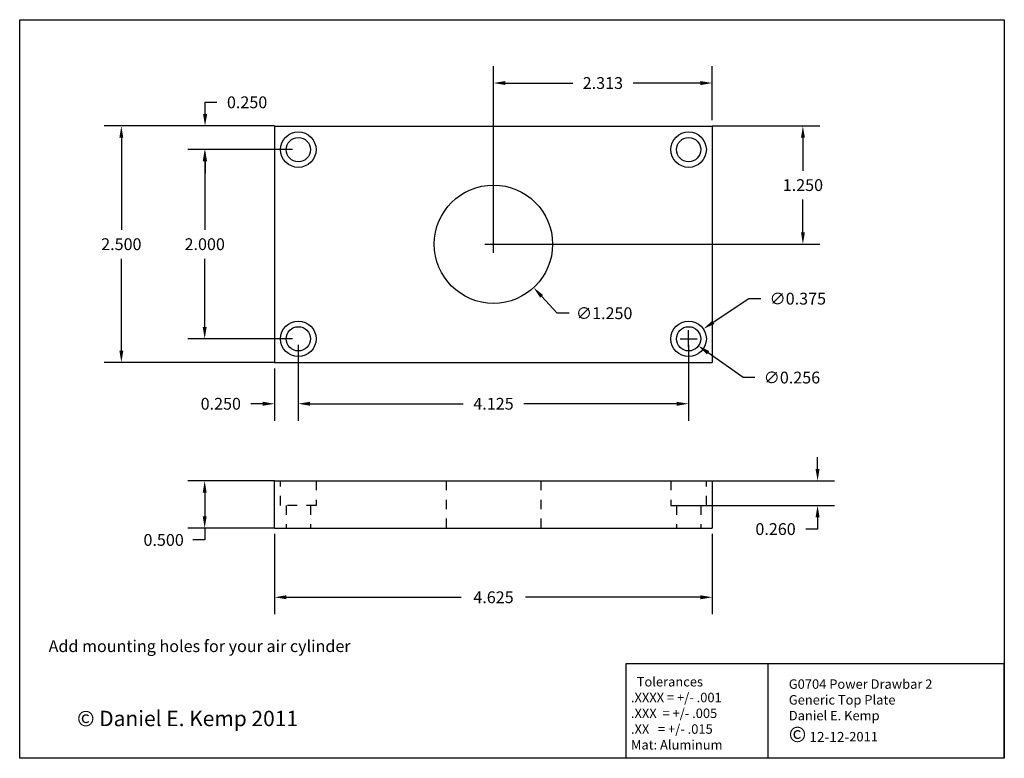
# Paper-space layout 'Layout1' of a CAD drawing. Units: inches. Extents: x -1.4 to 9, y -1.4 to 6.4.
import ezdxf

# ---------------------------------------------------------------- set-up
doc = ezdxf.new("R2010")
doc.units = ezdxf.units.IN
doc.header["$LTSCALE"] = 0.3
doc.header["$MEASUREMENT"] = 0
doc.linetypes.add('HIDDENX2', pattern=[0.75, 0.5, -0.25])
doc.dimstyles.get("Standard").update_dxf_attribs({"dimtxt": 0.125, "dimasz": 0.125, "dimexe": 0.18, "dimexo": 0.0625, "dimgap": 0.09, "dimtad": 0, "dimtih": 1, "dimtoh": 1, "dimdec": 3, "dimzin": 0, "dimdsep": 46, "dimtxsty": 'Standard', "dimcen": 0.09, "dimadec": 0, "dimazin": 0, "dimtfac": 1, "dimtdec": 3, "dimtofl": 0, "dimtmove": 0, "dimatfit": 3, "dimfxl": 1, "dimtolj": 1, "dimtzin": 0, "dimarcsym": 0})

# ---------------------------------------------------------------- blocks, each defined once
blk = doc.blocks.new('*D1')
at = {"color": 0, "lineweight": -2, "ltscale": 0.3}
for p, q in [((1.255, 5.273), (-0.545, 5.273)), ((-0.365, 5.148), (-0.365, 4.175)), ((-0.365, 2.898), (-0.365, 3.87)), ((1.255, 2.773), (-0.545, 2.773))]:
    blk.add_line(p, q, dxfattribs=at)
at = {"color": 0, "ltscale": 0.3}
for points in [[(-0.386, 5.148), (-0.344, 5.148), (-0.365, 5.273)], [(-0.386, 2.898), (-0.344, 2.898), (-0.365, 2.773)]]:
    blk.add_solid(points, dxfattribs=at)
at = {"layer": 'Defpoints', "color": 0, "ltscale": 0.3}
for p in [(1.318, 5.273), (-0.365, 2.773), (1.318, 2.773)]:
    blk.add_point(p, dxfattribs=at)
at = {"color": 0, "ltscale": 0.3, "insert": (-0.365, 4.023), "char_height": 0.125, "attachment_point": 5}
blk.add_mtext('\\A1;2.500', dxfattribs=at)
blk = doc.blocks.new('*D2')
at = {"color": 0, "lineweight": -2, "ltscale": 0.3}
for p, q in [((0.52, 5.398), (0.52, 5.523)), ((0.52, 5.523), (0.645, 5.523)), ((1.255, 5.273), (0.34, 5.273)), ((1.443, 5.023), (0.34, 5.023)), ((0.52, 4.898), (0.52, 4.773))]:
    blk.add_line(p, q, dxfattribs=at)
at = {"color": 0, "ltscale": 0.3}
for points in [[(0.499, 5.398), (0.541, 5.398), (0.52, 5.273)], [(0.499, 4.898), (0.541, 4.898), (0.52, 5.023)]]:
    blk.add_solid(points, dxfattribs=at)
at = {"layer": 'Defpoints', "color": 0, "ltscale": 0.3}
for p in [(0.52, 5.273), (1.318, 5.273), (1.505, 5.023)]:
    blk.add_point(p, dxfattribs=at)
at = {"color": 0, "ltscale": 0.3, "insert": (0.964, 5.523), "char_height": 0.125, "attachment_point": 5}
blk.add_mtext('\\A1;0.250', dxfattribs=at)
blk = doc.blocks.new('*D3')
at = {"color": 0, "lineweight": -2, "ltscale": 0.3}
for p, q in [((1.443, 5.023), (0.336, 5.023)), ((0.516, 4.898), (0.516, 4.175)), ((0.516, 3.148), (0.516, 3.87)), ((1.443, 3.023), (0.336, 3.023))]:
    blk.add_line(p, q, dxfattribs=at)
at = {"color": 0, "ltscale": 0.3}
for points in [[(0.495, 4.898), (0.537, 4.898), (0.516, 5.023)], [(0.495, 3.148), (0.537, 3.148), (0.516, 3.023)]]:
    blk.add_solid(points, dxfattribs=at)
at = {"layer": 'Defpoints', "color": 0, "ltscale": 0.3}
for p in [(1.505, 5.023), (0.516, 3.023), (1.505, 3.023)]:
    blk.add_point(p, dxfattribs=at)
at = {"color": 0, "ltscale": 0.3, "insert": (0.516, 4.023), "char_height": 0.125, "attachment_point": 5}
blk.add_mtext('\\A1;2.000', dxfattribs=at)
blk = doc.blocks.new('*D5')
at = {"color": 0, "lineweight": -2, "ltscale": 0.3}
for p, q in [((1.505, 2.96), (1.505, 2.156)), ((5.63, 2.96), (5.63, 2.156)), ((1.63, 2.336), (3.249, 2.336)), ((5.505, 2.336), (3.887, 2.336))]:
    blk.add_line(p, q, dxfattribs=at)
at = {"color": 0, "ltscale": 0.3}
for points in [[(1.63, 2.357), (1.63, 2.315), (1.505, 2.336)], [(5.505, 2.357), (5.505, 2.315), (5.63, 2.336)]]:
    blk.add_solid(points, dxfattribs=at)
at = {"layer": 'Defpoints', "color": 0, "ltscale": 0.3}
for p in [(1.505, 3.023), (5.63, 3.023), (5.63, 2.336)]:
    blk.add_point(p, dxfattribs=at)
at = {"color": 0, "ltscale": 0.3, "insert": (3.568, 2.336), "char_height": 0.125, "attachment_point": 5}
blk.add_mtext('\\A1;4.125', dxfattribs=at)
blk = doc.blocks.new('*D7')
at = {"color": 0, "lineweight": -2, "ltscale": 0.3}
for p, q in [((1.255, 1.521), (0.336, 1.521)), ((0.516, 1.396), (0.516, 1.146)), ((1.255, 1.021), (0.336, 1.021)), ((0.516, 1.021), (0.516, 0.896)), ((0.516, 0.896), (0.391, 0.896))]:
    blk.add_line(p, q, dxfattribs=at)
at = {"color": 0, "ltscale": 0.3}
for points in [[(0.495, 1.396), (0.537, 1.396), (0.516, 1.521)], [(0.495, 1.146), (0.537, 1.146), (0.516, 1.021)]]:
    blk.add_solid(points, dxfattribs=at)
at = {"layer": 'Defpoints', "color": 0, "ltscale": 0.3}
for p in [(1.318, 1.521), (0.516, 1.021), (1.318, 1.021)]:
    blk.add_point(p, dxfattribs=at)
at = {"color": 0, "ltscale": 0.3, "insert": (0.082, 0.896), "char_height": 0.125, "attachment_point": 5}
blk.add_mtext('\\A1;0.500', dxfattribs=at)
blk = doc.blocks.new('*D8')
at = {"color": 0, "lineweight": -2, "ltscale": 0.3}
for p, q in [((6.993, 1.646), (6.993, 1.771)), ((5.505, 1.521), (7.173, 1.521)), ((5.505, 1.261), (7.173, 1.261)), ((6.993, 1.136), (6.993, 1.011)), ((6.993, 1.011), (6.868, 1.011))]:
    blk.add_line(p, q, dxfattribs=at)
at = {"color": 0, "ltscale": 0.3}
for points in [[(6.972, 1.646), (7.014, 1.646), (6.993, 1.521)], [(6.972, 1.136), (7.014, 1.136), (6.993, 1.261)]]:
    blk.add_solid(points, dxfattribs=at)
at = {"layer": 'Defpoints', "color": 0, "ltscale": 0.3}
for p in [(5.443, 1.521), (5.443, 1.261), (6.993, 1.261)]:
    blk.add_point(p, dxfattribs=at)
at = {"color": 0, "ltscale": 0.3, "insert": (6.549, 1.011), "char_height": 0.125, "attachment_point": 5}
blk.add_mtext('\\A1;0.260', dxfattribs=at)
blk = doc.blocks.new('*D9')
at = {"color": 0, "lineweight": -2, "ltscale": 0.3}
for p, q in [((5.88, 5.273), (7.018, 5.273)), ((6.838, 5.148), (6.838, 4.8)), ((6.838, 4.148), (6.838, 4.495)), ((3.63, 4.023), (7.018, 4.023))]:
    blk.add_line(p, q, dxfattribs=at)
at = {"color": 0, "ltscale": 0.3}
for points in [[(6.818, 5.148), (6.859, 5.148), (6.838, 5.273)], [(6.818, 4.148), (6.859, 4.148), (6.838, 4.023)]]:
    blk.add_solid(points, dxfattribs=at)
at = {"layer": 'Defpoints', "color": 0, "ltscale": 0.3}
for p in [(5.818, 5.273), (6.838, 5.273), (3.568, 4.023)]:
    blk.add_point(p, dxfattribs=at)
at = {"color": 0, "ltscale": 0.3, "insert": (6.838, 4.648), "char_height": 0.125, "attachment_point": 5}
blk.add_mtext('\\A1;1.250', dxfattribs=at)
blk = doc.blocks.new('*D11')
at = {"color": 0, "lineweight": -2, "ltscale": 0.3}
for p, q in [((3.568, 3.933), (3.568, 4.113)), ((3.478, 4.023), (3.658, 4.023)), ((4.242, 3.293), (4.077, 3.472)), ((4.367, 3.293), (4.242, 3.293))]:
    blk.add_line(p, q, dxfattribs=at)
at = {"color": 0, "ltscale": 0.3}
blk.add_solid([(4.092, 3.486), (4.061, 3.458), (3.992, 3.564)], dxfattribs=at)
at = {"layer": 'Defpoints', "color": 0, "ltscale": 0.3}
for p in [(3.144, 4.482), (3.992, 3.564)]:
    blk.add_point(p, dxfattribs=at)
at = {"color": 0, "ltscale": 0.3, "insert": (4.738, 3.293), "char_height": 0.125, "attachment_point": 5}
blk.add_mtext('\\A1;∅1.250', dxfattribs=at)
blk = doc.blocks.new('*D12')
at = {"color": 0, "lineweight": -2, "ltscale": 0.3}
for p, q in [((6.267, 3.447), (5.89, 3.196)), ((6.392, 3.447), (6.267, 3.447)), ((5.54, 3.023), (5.72, 3.023)), ((5.63, 2.933), (5.63, 3.113))]:
    blk.add_line(p, q, dxfattribs=at)
at = {"color": 0, "ltscale": 0.3}
blk.add_solid([(5.879, 3.213), (5.902, 3.179), (5.786, 3.127)], dxfattribs=at)
at = {"layer": 'Defpoints', "color": 0, "ltscale": 0.3}
for p in [(5.786, 3.127), (5.474, 2.919)]:
    blk.add_point(p, dxfattribs=at)
at = {"color": 0, "ltscale": 0.3, "insert": (6.784, 3.447), "char_height": 0.125, "attachment_point": 5}
blk.add_mtext('\\A1;∅0.375', dxfattribs=at)
blk = doc.blocks.new('*D13')
at = {"color": 0, "lineweight": -2, "ltscale": 0.3}
for p, q in [((5.54, 3.023), (5.72, 3.023)), ((5.63, 2.933), (5.63, 3.113)), ((6.205, 2.613), (5.836, 2.876)), ((6.33, 2.613), (6.205, 2.613))]:
    blk.add_line(p, q, dxfattribs=at)
at = {"color": 0, "ltscale": 0.3}
blk.add_solid([(5.848, 2.893), (5.824, 2.859), (5.735, 2.948)], dxfattribs=at)
at = {"layer": 'Defpoints', "color": 0, "ltscale": 0.3}
for p in [(5.526, 3.097), (5.735, 2.948)]:
    blk.add_point(p, dxfattribs=at)
at = {"color": 0, "ltscale": 0.3, "insert": (6.722, 2.613), "char_height": 0.125, "attachment_point": 5}
blk.add_mtext('\\A1;∅0.256', dxfattribs=at)
blk = doc.blocks.new('*D14')
at = {"color": 0, "lineweight": -2, "ltscale": 0.3}
for p, q in [((3.568, 4.085), (3.568, 5.907)), ((5.88, 5.335), (5.88, 5.907)), ((3.693, 5.727), (4.405, 5.727)), ((5.755, 5.727), (5.043, 5.727))]:
    blk.add_line(p, q, dxfattribs=at)
at = {"color": 0, "ltscale": 0.3}
for points in [[(3.693, 5.748), (3.693, 5.706), (3.568, 5.727)], [(5.755, 5.748), (5.755, 5.706), (5.88, 5.727)]]:
    blk.add_solid(points, dxfattribs=at)
at = {"layer": 'Defpoints', "color": 0, "ltscale": 0.3}
for p in [(5.88, 5.727), (5.88, 5.273), (3.568, 4.023)]:
    blk.add_point(p, dxfattribs=at)
at = {"color": 0, "ltscale": 0.3, "insert": (4.724, 5.727), "char_height": 0.125, "attachment_point": 5}
blk.add_mtext('\\A1;2.313', dxfattribs=at)
blk = doc.blocks.new('*D15')
at = {"color": 0, "lineweight": -2, "ltscale": 0.3}
for p, q in [((1.505, 2.96), (1.505, 2.156)), ((1.255, 2.71), (1.255, 2.156)), ((1.13, 2.336), (1.005, 2.336)), ((1.63, 2.336), (1.755, 2.336))]:
    blk.add_line(p, q, dxfattribs=at)
at = {"color": 0, "ltscale": 0.3}
for points in [[(1.13, 2.357), (1.13, 2.315), (1.255, 2.336)], [(1.63, 2.357), (1.63, 2.315), (1.505, 2.336)]]:
    blk.add_solid(points, dxfattribs=at)
at = {"layer": 'Defpoints', "color": 0, "ltscale": 0.3}
for p in [(1.505, 3.023), (1.255, 2.773), (1.255, 2.336)]:
    blk.add_point(p, dxfattribs=at)
at = {"color": 0, "ltscale": 0.3, "insert": (0.686, 2.336), "char_height": 0.125, "attachment_point": 5}
blk.add_mtext('\\A1;0.250', dxfattribs=at)
blk = doc.blocks.new('*D16')
at = {"color": 0, "lineweight": -2, "ltscale": 0.3}
for p, q in [((1.255, 0.959), (1.255, 0.11)), ((5.88, 0.959), (5.88, 0.11)), ((1.38, 0.29), (3.228, 0.29)), ((5.755, 0.29), (3.908, 0.29))]:
    blk.add_line(p, q, dxfattribs=at)
at = {"color": 0, "ltscale": 0.3}
for points in [[(1.38, 0.311), (1.38, 0.269), (1.255, 0.29)], [(5.755, 0.311), (5.755, 0.269), (5.88, 0.29)]]:
    blk.add_solid(points, dxfattribs=at)
at = {"layer": 'Defpoints', "color": 0, "ltscale": 0.3}
for p in [(1.255, 1.021), (5.88, 1.021), (5.88, 0.29)]:
    blk.add_point(p, dxfattribs=at)
at = {"color": 0, "ltscale": 0.3, "insert": (3.568, 0.29), "char_height": 0.125, "attachment_point": 5}
blk.add_mtext('\\A1;4.625', dxfattribs=at)

psp = doc.layouts.get("Layout1")

# ---------------------------------------------------------------- linework, layer by layer
at = {"ltscale": 0.3}
for p, q in [((1.2552, 5.2727), (1.2552, 2.7727)), ((1.2552, 5.2727), (5.8802, 5.2727)), ((5.8802, 5.2727), (5.8802, 2.7727)), ((1.2552, 2.7727), (5.8802, 2.7727)), ((1.2552, 1.0214), (1.2552, 1.5214)), ((1.2552, 1.5214), (5.8802, 1.5214)), ((5.8802, 1.5214), (5.8802, 1.0214)), ((1.2552, 1.0214), (5.8802, 1.0214))]:
    psp.add_line(p, q, dxfattribs=at)
at = {"linetype": 'HIDDENX2', "ltscale": 0.3}
for p, q in [((1.3177, 1.2614), (1.3177, 1.5214)), ((1.6927, 1.5214), (1.6927, 1.2614)), ((3.0677, 1.5214), (3.0677, 1.0214)), ((4.0677, 1.5214), (4.0677, 1.0214)), ((5.4427, 1.5214), (5.4427, 1.2614)), ((5.8177, 1.2614), (5.8177, 1.5214)), ((1.6927, 1.2614), (1.3177, 1.2614)), ((1.3772, 1.2614), (1.3772, 1.0214)), ((1.6332, 1.2614), (1.6332, 1.0214)), ((5.4427, 1.2614), (5.8177, 1.2614)), ((5.5022, 1.2614), (5.5022, 1.0214)), ((5.7582, 1.2614), (5.7582, 1.0214))]:
    psp.add_line(p, q, dxfattribs=at)
for p, q in [((6.4665, -0.4129), (4.9665, -0.4129)), ((4.9665, -0.4129), (4.9665, -1.4129)), ((8.9665, -0.4129), (6.4665, -0.4129)), ((6.4665, -0.4129), (6.4665, -1.4043)), ((8.9665, -1.4129), (8.9665, -0.4129))]:
    psp.add_line(p, q)
psp.add_lwpolyline([(-1.4393, 6.3969), (8.9665, 6.3969), (8.9665, -1.4129), (-1.4393, -1.4129)], close=True)
at = {"ltscale": 0.3}
for centre, radius in [((1.5052, 5.0227), 0.1875), ((5.6302, 5.0227), 0.1875), ((1.5052, 5.0227), 0.128), ((5.6302, 5.0227), 0.128), ((3.5677, 4.0227), 0.625), ((1.5052, 3.0227), 0.1875), ((1.5052, 3.0227), 0.128), ((5.6302, 3.0227), 0.1875), ((5.6302, 3.0227), 0.128)]:
    psp.add_circle(centre, radius, dxfattribs=at)

# ---------------------------------------------------------------- texts
at = {"ltscale": 0.3, "attachment_point": 1}
for s, insert, char_height, width in [('Add mounting holes for your air cylinder ', (-1.1336, -0.1643), 0.125, 5.8193), ('G0704 Power Drawbar 2\\PGeneric Top Plate\\PDaniel E. Kemp\\P{\\fArial|b0|i0|c0|p32;\\H1.625x;©\\fMS Shell Dlg|b0|i0|c0|p32;\\H0.6538x; 12-12-}2011', (6.6888, -0.5779), 0.1, 2.5), ('{\\fArial|b0|i0|c0|p32;© Daniel E. Kemp 2011}', (-0.833, -0.9104), 0.1625, 9.9971)]:
    psp.add_mtext(s, dxfattribs=dict(at, insert=insert, char_height=char_height, width=width))
at = {"insert": (5.0206, -0.5533), "char_height": 0.1, "width": 1.5, "attachment_point": 1}
psp.add_mtext('  Tolerances\\P.XXXX = +/- .001\\P.XXX  = +/- .005\\P.XX   = +/- .015\\PMat: Aluminum', dxfattribs=at)

# ---------------------------------------------------------------- dimensions: what is measured, and where the dimension line sits
at = {"ltscale": 0.3}
for base, p1, p2, picture, middle in [((5.8802498791, 5.7270534044), (3.5677498791, 4.02267546), (5.8802498791, 5.27267546), '*D14', (4.7239998791, 5.7270534044)), ((1.2552, 2.3357), (1.5052, 3.0227), (1.2552, 2.7727), '*D15', (0.6861, 2.3357)), ((5.6302, 2.3357), (1.5052, 3.0227), (5.6302, 3.0227), '*D5', (3.5677, 2.3357)), ((5.8802, 0.2901), (1.2552, 1.0214), (5.8802, 1.0214), '*D16', (3.5677, 0.2901))]:
    dim = psp.add_linear_dim(base=base, p1=p1, p2=p2, dimstyle='Standard', dxfattribs=at)
    dim.commit()
    dim.dimension.update_dxf_attribs({"geometry": picture, "text_midpoint": middle})
dim = psp.add_linear_dim(base=(0.5202, 5.2727), p1=(1.5052, 5.0227), p2=(1.3177, 5.2727), angle=90, dimstyle='Standard', dxfattribs=at)
dim.commit()
dim.dimension.update_dxf_attribs({"geometry": '*D2', "text_midpoint": (0.9644, 5.5227), "dimtype": 160})
for base, p1, p2, picture, middle in [((-0.365, 2.7727), (1.3177, 5.2727), (1.3177, 2.7727), '*D1', (-0.365, 4.0227)), ((6.8385, 5.2727), (3.5677, 4.0227), (5.8177, 5.2727), '*D9', (6.8385, 4.6477)), ((0.5161, 3.0227), (1.5052, 5.0227), (1.5052, 3.0227), '*D3', (0.5161, 4.0227)), ((6.9931, 1.2614), (5.4427, 1.5214), (5.4427, 1.2614), '*D8', (6.5489, 1.0114)), ((0.5161, 1.0214), (1.3177, 1.5214), (1.3177, 1.0214), '*D7', (0.0823, 0.8964))]:
    dim = psp.add_linear_dim(base=base, p1=p1, p2=p2, angle=90, dimstyle='Standard', dxfattribs=at)
    dim.commit()
    dim.dimension.update_dxf_attribs({"geometry": picture, "text_midpoint": middle})
for p1, p2, picture, middle in [((3.1437, 4.4818), (3.9918, 3.5635), '*D11', (4.7381, 3.2928)), ((5.4743, 2.9187), (5.7862, 3.1267), '*D12', (6.784, 3.4472)), ((5.526, 3.0969), (5.7345, 2.9484), '*D13', (6.7222, 2.6134))]:
    dim = psp.add_diameter_dim_2p(p1=p1, p2=p2, dimstyle='Standard', dxfattribs=at)
    dim.commit()
    dim.dimension.update_dxf_attribs({"geometry": picture, "text_midpoint": middle, "dimtype": 163})

doc.saveas('drawing.dxf')
